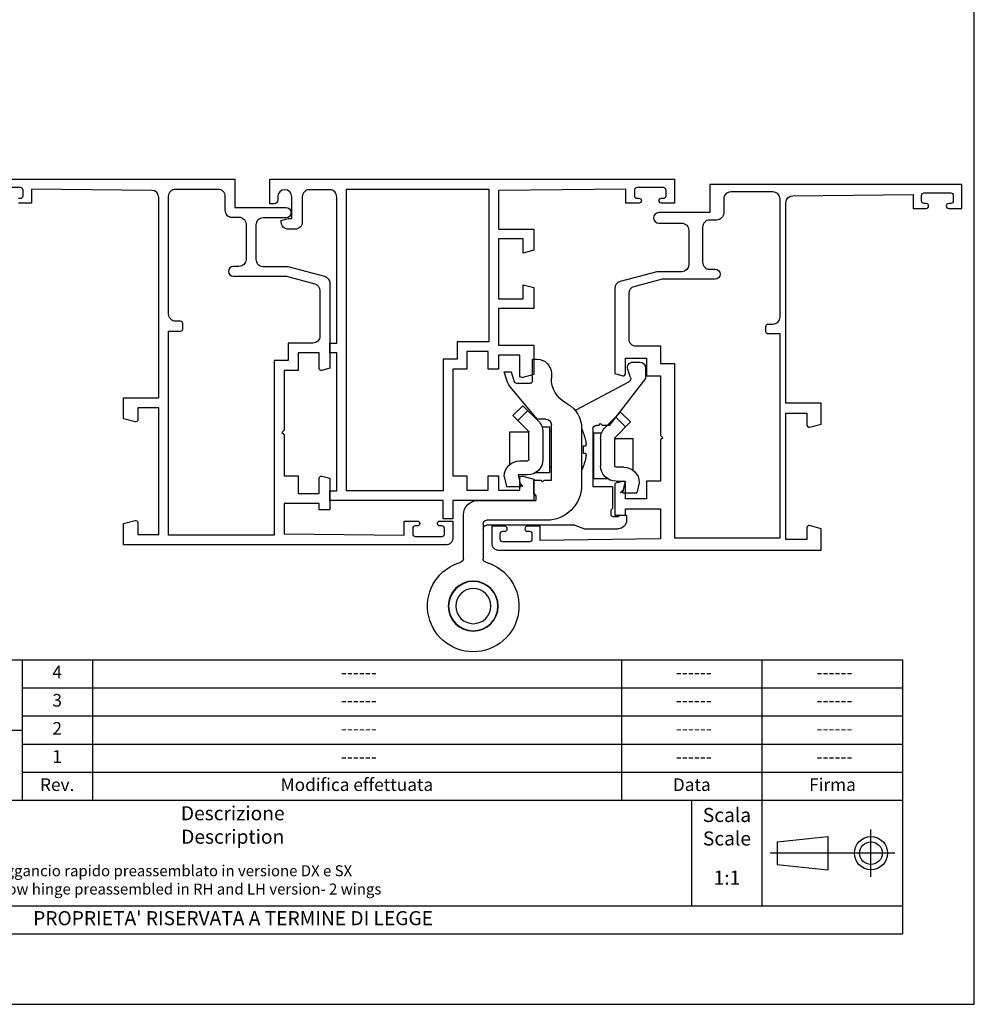
# Model space of a CAD drawing. Units: millimetres. Extents: x 331 to 541, y 31 to 328.
# Drawn here: x 406 to 541, y 31 to 171 of the extents above; entities that cross this region are included whole.
import ezdxf
from ezdxf.enums import TextEntityAlignment as Align

# ---------------------------------------------------------------- set-up
doc = ezdxf.new("R2010")
doc.units = ezdxf.units.MM
doc.header["$LTSCALE"] = 19.36
doc.linetypes.add('CENTER', pattern=[0.6, 0.375, -0.075, 0.075, -0.075])
doc.layers.get('0').update_dxf_attribs({"linetype": 'CONTINUOUS'})
doc.styles.add('DAVIDE', font='arial.ttf', dxfattribs={"height": 2.5})
doc.styles.add('pep', font='arial.ttf')

# ---------------------------------------------------------------- blocks, each defined once
blk = doc.blocks.new('I$C39FDDCDA')
at = {"linetype": 'Continuous'}
for p, q in [((1, 4.97), (8.2, 5.72)), ((8.2, 5.72), (8.2, 1)), ((1, 4.97), (1, 1.75)), ((1, 1.75), (8.2, 1))]:
    blk.add_line(p, q, dxfattribs=at)
at = {"linetype": 'CENTER', "ltscale": 5}
for p, q in [((14.32, 0), (14.32, 6.72)), ((17.69, 3.36), (0, 3.36))]:
    blk.add_line(p, q, dxfattribs=at)
for radius in [2.36, 1.61]:
    blk.add_circle((14.32, 3.36), radius)
blk = doc.blocks.new('A$C1B100DE9')
at = {"color": 7, "linetype": 'Continuous'}
for p, q in [((5.03, 28.36), (5.03, 22.1)), ((7.83, 23.4), (7.83, 28.36)), ((20.85, 23.6), (22.23, 24.1)), ((22.23, 24.1), (27.03, 24.1)), ((20.85, 23.6), (8.33, 23.6)), ((16.83, 22.9), (8.33, 22.9)), ((28.23, 22.2), (28.23, 22.9)), ((26.03, 22.1), (26.03, 21.4)), ((26.03, 21.4), (26.23, 21.2)), ((26.23, 18.1), (26.23, 21.2)), ((27.03, 22.4), (26.33, 22.4)), ((27.03, 22.4), (27.23, 22.2)), ((28.23, 22.2), (27.23, 22.2)), ((7.03, 20.1), (15.33, 20.1)), ((15.33, 19.4), (15.33, 20.1)), ((15.03, 19.1), (15.33, 19.4)), ((15.03, 19.1), (15.03, 17.2)), ((27.74, 18.59), (27.38, 18.95)), ((27.47, 18.96), (27.4, 18.95)), ((27.65, 19), (27.47, 18.96)), ((27.65, 19), (29.7, 19)), ((28.03, 17.35), (27.65, 19)), ((30.03, 17.58), (29.7, 19)), ((10.83, 16.68), (11.16, 18.1)), ((11.16, 18.1), (13.21, 18.1)), ((12.83, 16.45), (13.21, 18.1)), ((13.11, 17.69), (13.48, 18.05)), ((13.39, 18.06), (13.21, 18.1)), ((13.44, 18.05), (13.39, 18.06)), ((13.46, 18.05), (13.44, 18.05)), ((15.03, 17.2), (16.03, 17.2)), ((16.03, 17.2), (16.28, 17.45)), ((16.28, 17.45), (16.53, 17.2)), ((16.53, 17.2), (17.53, 17.2)), ((17.53, 17.2), (17.53, 9.3)), ((21.83, 9.81), (21.83, 17.9)), ((23.43, 18.1), (26.23, 18.1)), ((23.43, 9.9), (23.43, 18.1)), ((25.54, 17), (23.53, 17)), ((23.53, 10.5), (23.53, 17)), ((26.73, 17.35), (28.03, 17.35)), ((30.03, 17.58), (30.03, 17.55)), ((10.83, 16.68), (10.83, 16.65)), ((14.13, 16.45), (12.83, 16.45)), ((15.32, 16.1), (17.33, 16.1)), ((17.33, 16.1), (17.33, 9.6)), ((23.43, 16.25), (23.53, 16.25)), ((29.18, 15.82), (29.18, 11.25)), ((11.58, 10.35), (11.58, 15.01)), ((13.03, 14.45), (14.13, 14.45)), ((14.33, 14.25), (14.33, 10.36)), ((16.33, 10.36), (16.33, 14.25)), ((17.53, 15.35), (17.33, 15.35)), ((22.06, 15.26), (22.07, 15.27)), ((24.53, 11.26), (24.53, 15.15)), ((26.53, 15.15), (26.53, 11.26)), ((27.83, 15.35), (26.73, 15.35)), ((22.06, 13.35), (22.35, 13.35)), ((22.35, 12.35), (22.06, 12.35)), ((23.43, 11.25), (23.53, 11.25)), ((26.53, 11.25), (29.18, 11.25)), ((14.33, 10.35), (11.58, 10.35)), ((14.27, 10.22), (12.06, 8.01)), ((17.53, 10.35), (17.33, 10.35)), ((22.07, 10.43), (22.06, 10.44)), ((24.66, 10.5), (23.53, 10.5)), ((26.59, 11.12), (28.79, 8.91)), ((15.53, 8.5), (11.76, 4.01)), ((12.77, 8.72), (14.18, 7.31)), ((13.48, 6.6), (15.68, 8.81)), ((16.73, 8.5), (15.53, 8.5)), ((16.19, 9.6), (17.33, 9.6)), ((24.28, 9.4), (23.93, 9.4)), ((24.28, 9.4), (24.53, 9.15)), ((24.53, 9.15), (24.78, 9.4)), ((25.73, 9.4), (24.78, 9.4)), ((25.17, 9.71), (27.38, 7.5)), ((30.93, 2.74), (25.73, 9.4)), ((28.08, 9.62), (26.67, 8.21)), ((28.79, 8.91), (27.38, 7.5)), ((12.06, 8.01), (13.48, 6.6)), ((21.05, 7.17), (28.54, 3.19)), ((19.53, 6.17), (19.83, 6.35)), ((11.2, 2.98), (10.83, 1.8)), ((11.83, 1.8), (12.26, 3.19)), ((12.55, 3.4), (14.53, 3.4)), ((14.83, 3.1), (14.83, 0)), ((10.83, 1.8), (11.83, 1.8)), ((17.53, 2), (17.53, 2.71)), ((28.78, 2.58), (28.38, 1.47)), ((30.93, 1.2), (30.93, 2.74)), ((14.83, 0), (15.53, 0)), ((29.13, 0.4), (30.13, 0.4))]:
    blk.add_line(p, q, dxfattribs=at)
for radius in [3.55, 3.5, 2.5]:
    blk.add_circle((6.43, 35.1), radius, dxfattribs=at)
for centre, radius, start, end in [((6.43, 35.1), 6.5, 285.7382, 254.2618), ((4.53, 28.36), 0.5, 0, 74.1067), ((8.33, 28.36), 0.5, 105.8933, 180), ((8.33, 24.1), 0.5, 180, 270), ((27.03, 22.9), 1.2, 0, 90), ((8.33, 23.4), 0.5, 180, 270), ((16.83, 17.9), 5, 0, 90), ((7.03, 22.1), 2, 180, 270), ((26.33, 22.1), 0.3, 90, 180), ((30.91, 23.89), 6.06, 234.6185, 235.148), ((26.73, 15.15), 2.2, 90, 180), ((27.83, 17.55), 2.2, 270, 0), ((13.03, 16.65), 2.2, 180, 270), ((14.13, 14.25), 2.2, 0, 90), ((15.58, 12.65), 7, 21.9565, 26.6527), ((14.13, 14.25), 0.2, 0, 90), ((15.62, 12.67), 6.93, 14.0008, 21.9238), ((26.73, 15.15), 0.2, 90, 180), ((14.92, 12.85), 7.15, 355.9901, 4.0099), ((15.61, 13.03), 6.94, 338.0816, 345.9938), ((26.73, 11.26), 2.2, 180, 225), ((26.73, 11.26), 0.2, 180, 225), ((14.13, 10.36), 0.2, 315, 0), ((14.13, 10.36), 2.2, 315, 0), ((17.83, 9.81), 4, 300, 0), ((15.58, 13.05), 7, 333.3473, 338.0435), ((23.93, 9.9), 0.5, 180, 270), ((16.73, 9.3), 0.8, 270, 0), ((22.93, 10.7), 4, 239.3463, 242), ((21.53, 2.71), 4, 120, 180), ((14.06, 2.08), 3, 140, 162.646), ((12.55, 3.1), 0.3, 90, 162.646), ((14.53, 3.1), 0.3, 0, 90), ((28.31, 2.75), 0.5, 340, 62), ((15.53, 2), 2, 270, 0), ((29.13, 1.2), 0.8, 160, 270), ((30.13, 1.2), 0.8, 270, 0)]:
    blk.add_arc(centre, radius, start, end, dxfattribs=at)
for centre, start_param, end_param in [((27.33, 28.98), 4.715947, 4.717507), ((13.53, 28.08), -1.575915, -1.574354)]:
    blk.add_ellipse(centre, major_axis=(14.04, 0), ratio=0.714286, start_param=start_param, end_param=end_param, dxfattribs=at)
for points, knots in [([(27.45, 18.92), (27.49, 18.89), (27.57, 18.83), (27.66, 18.78), (27.7, 18.75)], [0, 0, 0, 0, 0.50164, 1, 1, 1, 1]), ([(13.15, 17.85), (13.2, 17.88), (13.31, 17.95), (13.41, 18.01), (13.46, 18.05)], [0, 0, 0, 0, 0.498119, 1, 1, 1, 1]), ([(22.35, 13.35), (22.36, 13.35), (22.37, 13.35), (22.4, 13.37), (22.41, 13.39), (22.43, 13.43), (22.44, 13.47), (22.45, 13.52), (22.45, 13.58), (22.46, 13.67), (22.45, 13.8), (22.43, 13.98), (22.4, 14.16), (22.37, 14.29), (22.35, 14.35)], [0, 0, 0, 0, 0.022255, 0.045957, 0.074058, 0.108384, 0.149827, 0.19871, 0.254995, 0.318386, 0.464365, 0.631209, 0.812124, 1, 1, 1, 1]), ([(22.35, 11.35), (22.37, 11.41), (22.4, 11.54), (22.43, 11.72), (22.45, 11.9), (22.46, 12.03), (22.45, 12.12), (22.45, 12.18), (22.44, 12.23), (22.43, 12.27), (22.41, 12.31), (22.4, 12.33), (22.37, 12.35), (22.36, 12.35), (22.35, 12.35)], [0, 0, 0, 0, 0.187876, 0.368791, 0.535635, 0.681614, 0.745005, 0.80129, 0.850173, 0.891616, 0.925942, 0.954043, 0.977745, 1, 1, 1, 1])]:
    blk.add_open_spline(points, degree=3, knots=knots, dxfattribs=at)

msp = doc.modelspace()

# ---------------------------------------------------------------- linework, layer by layer
at = {"color": 7, "linetype": 'Continuous'}
for p, q in [((541.2, 30.86), (541.2, 327.86)), ((331.2, 30.86), (541.2, 30.86))]:
    msp.add_line(p, q, dxfattribs=at)
for p, q in [((340.84, 79.86), (531.04, 79.86)), ((405.84, 79.86), (405.84, 59.86)), ((415.84, 79.86), (415.84, 59.86)), ((491.04, 79.86), (491.04, 59.86)), ((511.04, 44.86), (511.04, 79.86)), ((531.04, 40.86), (531.04, 79.86)), ((405.84, 75.86), (531.04, 75.86)), ((405.84, 71.86), (531.04, 71.86)), ((390.84, 69.86), (405.84, 69.86)), ((405.84, 67.86), (531.04, 67.86)), ((405.84, 63.86), (531.04, 63.86)), ((531.04, 59.86), (340.84, 59.86)), ((501.04, 44.86), (501.04, 59.86)), ((340.84, 44.86), (531.04, 44.86)), ((340.84, 40.86), (531.04, 40.86))]:
    msp.add_line(p, q)
for points in [[(400.28, 148.18), (436.08, 148.18), (436.08, 144.18), (443.33, 144.18, -1), (443.33, 142.68), (440.08, 142.68, 0.414214), (439.08, 141.68), (439.08, 136.78, 0.414214), (440.08, 135.78), (443.61, 135.78), (448.84, 134.38, -0.339454), (449.58, 133.41), (449.58, 121.29), (448.46, 120.99, -0.493141), (448.08, 121.28), (448.08, 123.48), (445.08, 123.48), (445.08, 120.98), (443.08, 120.98), (443.08, 112.48), (442.78, 112.18), (443.08, 111.88), (443.08, 105.98), (445.08, 105.98), (445.08, 103.48), (448.08, 103.48), (448.08, 105.68, -0.493144), (448.46, 105.97), (449.58, 105.67), (449.58, 101.18), (448.08, 101.18), (448.08, 102.08), (443.08, 102.08), (443.08, 97.78), (460.18, 97.58), (460.18, 99.58), (462.03, 99.58, -1), (462.03, 98.88), (461.73, 98.88, 0.414214), (461.38, 98.53), (461.38, 97.73, 0.414214), (461.73, 97.38), (465.53, 97.38, 0.414214), (465.88, 97.73), (465.88, 98.53, 0.414214), (465.53, 98.88), (465.23, 98.88, -1), (465.23, 99.58), (467.08, 99.58), (467.08, 97.18, -0.414214), (466.08, 96.18), (420.28, 96.18), (420.28, 99.23), (421.9, 99.67, -0.493144), (422.28, 99.38), (422.28, 97.68), (425.28, 97.68), (425.28, 115.68), (422.28, 115.68), (422.28, 113.98, -0.493144), (421.9, 113.69), (420.28, 114.12), (420.28, 117.08), (425.28, 117.08), (425.28, 145.59, 0.410981), (424.29, 146.59), (407.18, 146.78), (407.18, 144.78), (405.33, 144.78, -1)], [(473.58, 141.08), (478.58, 141.08), (478.58, 138.08), (477.08, 137.68), (477.08, 139.68), (473.58, 139.68), (473.58, 131.18), (477.08, 131.18), (477.08, 133.18), (478.58, 132.78), (478.58, 129.78), (473.58, 129.78), (473.58, 124.58), (478.58, 124.58), (478.58, 120.41), (477.02, 119.99, -0.493145), (476.58, 120.33), (476.58, 123.18), (473.58, 123.18), (473.58, 121.18), (472.08, 121.18), (472.08, 123.68), (469.08, 123.68), (469.08, 121.18), (467.08, 121.18), (467.08, 105.98), (469.08, 105.98), (469.08, 103.98), (472.08, 103.98), (472.08, 105.98), (473.58, 105.98), (473.58, 103.98), (476.58, 103.98), (476.58, 105.63, -0.493145), (477.02, 105.97), (478.58, 105.55), (478.58, 102.48), (467.08, 102.48), (467.08, 99.88), (465.68, 99.88), (465.68, 102.48), (449.58, 102.48), (449.58, 103.88), (450.58, 103.88), (450.58, 123.48), (449.58, 123.48), (449.58, 124.88), (450.58, 124.88), (450.58, 145.68, 0.414214), (449.58, 146.68), (446.68, 146.68, 0.414214), (445.68, 145.68), (445.68, 142.08, -0.414214), (444.68, 141.08), (443.68, 141.08, -0.414214), (442.68, 142.08), (442.68, 142.31), (443.68, 142.58), (444.18, 142.58), (444.18, 145.68, 1), (442.18, 145.68), (442.18, 145.18, -0.414214), (441.68, 144.68), (441.08, 144.68), (441.08, 148.18), (498.58, 148.18), (498.58, 144.78), (496.73, 144.78, -1), (496.73, 145.48), (497.03, 145.48, 0.414214), (497.38, 145.83), (497.38, 146.63, 0.414213), (497.03, 146.98), (493.23, 146.98, 0.414214), (492.88, 146.63), (492.88, 145.83, 0.414214), (493.23, 145.48), (493.53, 145.48, -1), (493.53, 144.78), (491.68, 144.78), (491.68, 146.78), (473.58, 146.58), (473.58, 141.18)], [(405.33, 145.48), (405.63, 145.48, 0.414214), (405.98, 145.83), (405.98, 146.63, 0.414214), (405.63, 146.98), (401.83, 146.98, 0.414214)]]:
    msp.add_lwpolyline(points, format="xyb")
for points in [[(479.51, 98.83), (477.66, 98.83, 1), (477.66, 98.13), (477.96, 98.13, -0.414214), (478.31, 97.78), (478.31, 96.98, -0.414214), (477.96, 96.63), (474.16, 96.63, -0.414214), (473.81, 96.98), (473.81, 97.78, -0.414214), (474.16, 98.13), (474.46, 98.13, 1), (474.46, 98.83), (472.61, 98.83), (472.61, 96.43, 0.414214), (473.61, 95.43), (519.41, 95.43), (519.41, 98.48), (517.79, 98.92, 0.493144), (517.41, 98.63), (517.41, 96.93), (514.41, 96.93), (514.41, 114.93), (517.41, 114.93), (517.41, 113.23, 0.493144), (517.79, 112.94), (519.41, 113.37), (519.41, 116.33), (514.41, 116.33), (514.41, 144.84, -0.410981), (515.4, 145.84), (532.51, 146.03), (532.51, 144.03), (534.36, 144.03, 1), (534.36, 144.73), (534.06, 144.73, -0.414214), (533.71, 145.08), (533.71, 145.88, -0.414214), (534.06, 146.23), (537.86, 146.23, -0.414214), (538.21, 145.88), (538.21, 145.08, -0.414214), (537.86, 144.73), (537.56, 144.73, 1), (537.56, 144.03), (539.41, 144.03), (539.41, 147.43), (503.61, 147.43), (503.61, 143.43), (496.36, 143.43, 1), (496.36, 141.93), (499.61, 141.93, -0.414214), (500.61, 140.93), (500.61, 136.03, -0.414214), (499.61, 135.03), (496.08, 135.03), (490.85, 133.63, 0.339454), (490.11, 132.66), (490.11, 120.54), (491.23, 120.24, 0.493141), (491.61, 120.53), (491.61, 122.73), (494.61, 122.73), (494.61, 120.23), (496.61, 120.23), (496.61, 111.73), (496.91, 111.43), (496.61, 111.13), (496.61, 105.23), (494.61, 105.23), (494.61, 102.73), (491.61, 102.73), (491.61, 104.93, 0.493144), (491.23, 105.22), (490.11, 104.92), (490.11, 100.43), (491.61, 100.43), (491.61, 101.33), (496.61, 101.33), (496.61, 97.03), (479.51, 96.83)], [(434.68, 143.78, 0.414214), (435.68, 142.78), (436.68, 142.78, -0.414214), (437.68, 141.78), (437.68, 136.78, -0.414214), (436.68, 135.78), (435.88, 135.78, 1), (435.88, 134.38), (443.42, 134.38), (447.44, 133.3, -0.339451), (448.18, 132.34), (448.18, 125.88, -0.414214), (447.18, 124.88), (443.68, 124.88), (443.68, 122.38), (441.68, 122.38), (441.68, 97.58), (426.68, 97.58), (426.68, 126.58), (428.38, 126.58, 0.414214), (428.68, 126.88), (428.68, 127.68, 0.414214), (428.38, 127.98), (427.68, 127.98, -0.414214), (426.68, 128.98), (426.68, 145.78, -0.414214), (427.68, 146.78), (433.68, 146.78, -0.414214), (434.68, 145.78)], [(505.58, 143.38, -0.414214), (504.58, 142.38), (503.58, 142.38, 0.414214), (502.58, 141.38), (502.58, 136.38, 0.414214), (503.58, 135.38), (504.38, 135.38, -1), (504.38, 133.98), (496.83, 133.98), (492.82, 132.9, 0.339451), (492.08, 131.94), (492.08, 125.48, 0.414214), (493.08, 124.48), (496.58, 124.48), (496.58, 121.98), (498.58, 121.98), (498.58, 97.18), (513.58, 97.18), (513.58, 126.18), (511.88, 126.18, -0.414214), (511.58, 126.48), (511.58, 127.28, -0.414214), (511.88, 127.58), (512.58, 127.58, 0.414214), (513.58, 128.58), (513.58, 145.38, 0.414214), (512.58, 146.38), (506.58, 146.38, 0.414214), (505.58, 145.38)]]:
    msp.add_lwpolyline(points, format="xyb", close=True)
msp.add_lwpolyline([(465.68, 122.58), (465.68, 103.88), (451.98, 103.88), (451.98, 146.78), (472.18, 146.78), (472.18, 125.08), (467.68, 125.08), (467.68, 122.58)], close=True)

# ---------------------------------------------------------------- block references
at = {"xscale": -1, "rotation": 180}
msp.add_blockref('A$C1B100DE9', (463.55, 122.58), dxfattribs=at)
msp.add_blockref('I$C39FDDCDA', (512.19, 49))

# ---------------------------------------------------------------- texts
at = {"style": 'pep'}
msp.add_text("PROPRIETA' RISERVATA A TERMINE DI LEGGE", height=2, dxfattribs=at).set_placement((435.84, 42.11), align=Align.CENTER)
at = {"style": 'DAVIDE'}
for s, insert, char_height, width, attachment_point in [('4', (410.84, 77.86), 1.8, 10, 5), (' ------', (453.44, 77.86), 1.8, 75.2, 5), (' ------', (501.04, 77.86), 1.8, 20, 5), (' ------', (521.04, 77.86), 1.8, 20, 5), ('3', (410.84, 73.86), 1.8, 10, 5), (' ------', (453.44, 73.86), 1.8, 75.2, 5), (' ------', (501.04, 73.86), 1.8, 20, 5), (' ------', (521.04, 73.86), 1.8, 20, 5), ('2', (410.84, 69.86), 1.8, 10, 5), (' ------', (453.44, 69.86), 1.8, 75.2, 5), (' ------', (501.04, 69.86), 1.8, 20, 5), (' ------', (521.04, 69.86), 1.8, 20, 5), ('1', (410.84, 65.86), 1.8, 10, 5), (' ------', (453.44, 65.86), 1.8, 75.2, 5), (' ------', (501.04, 65.86), 1.8, 20, 5), (' ------', (521.04, 65.86), 1.8, 20, 5), ('Modifica effettuata', (453.44, 61.86), 1.8, 75.2, 5), ('Firma', (521.04, 61.86), 1.8, 20, 5), ('Rev.', (410.84, 61.86), 1.8, 10, 5), ('Data', (501.04, 61.86), 1.8, 20, 5), ('{\\H1.1111x;Descrizione\\P\\fArial|b0|i1|c0|p34;Description}', (435.79, 56.36), 1.8, 130.5148, 5), ('Scala\\P{\\fArial|b0|i1|c0|p34;Scale}', (506.04, 56.11), 2, 10, 5), ('{\\fCalibri|b0|i0|c0|p34;\\H0.91667x;"TOP RAPID" cerniera a 2 ali ad aggancio rapido preassemblato in versione DX e SX\\P\\fCalibri|b0|i1|c0|p34;"TOP RAPID" fast mounting window hinge preassembled in RH and LH version- 2 wings}', (371.25, 48.55), 1.7, 130.5148, 4), ('1:1', (506.04, 48.61), 2, 10, 5)]:
    msp.add_mtext(s, dxfattribs=dict(at, insert=insert, char_height=char_height, width=width, attachment_point=attachment_point))

doc.saveas('drawing.dxf')
